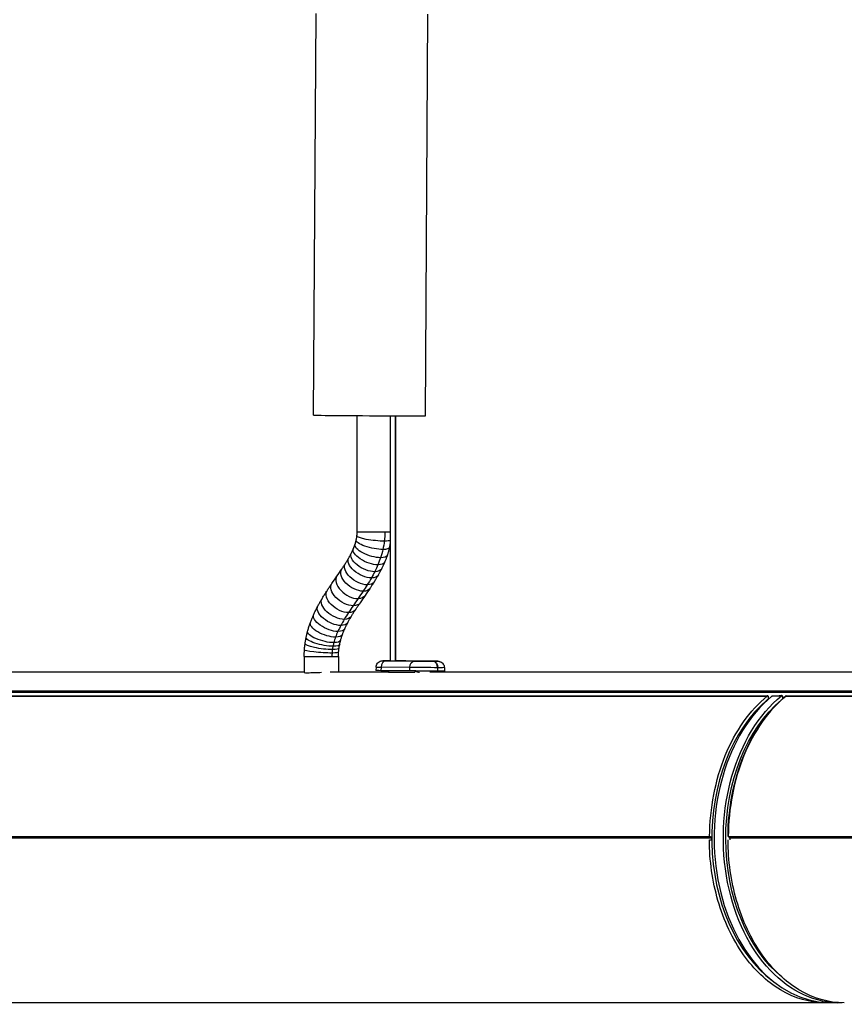
# Model space of a CAD drawing. Units: millimetres. Extents: x 817 to 2660, y 550 to 4150.
# Drawn here: x 1134 to 1259, y 2552 to 2702 of the extents above; entities that cross this region are included whole.
import ezdxf

# ---------------------------------------------------------------- set-up
doc = ezdxf.new("R2010")
doc.units = ezdxf.units.MM

msp = doc.modelspace()

# ---------------------------------------------------------------- linework, layer by layer
at = {"lineweight": 30, "extrusion": (1.22465e-16, 1, -2.22045e-16)}
for p, q in [((1178.72, 2641.65), (1179.09, 2702.64)), ((1195.72, 2641.54), (1196.09, 2702.54)), ((1185.33, 2623.89), (1185.33, 2641.58)), ((1190.37, 2641.55), (1190.37, 2604.33)), ((1191.09, 2641.55), (1191.09, 2604.33)), ((1191.17, 2641.55), (1191.17, 2604.32)), ((1190.37, 2623.89), (1185.33, 2623.89)), ((1177.29, 2604.99), (1177.29, 2602.55)), ((1177.29, 2604.99), (1182.49, 2604.99)), ((1182.49, 2604.99), (1182.49, 2602.62)), ((1189.71, 2604.33), (1194.07, 2604.29)), ((1189.87, 2604.34), (1189.9, 2604.34)), ((1189.9, 2604.34), (1189.88, 2604.34)), ((1191.19, 2604.33), (1191.19, 2604.32)), ((1197.08, 2604.28), (1192.72, 2604.32)), ((1197.08, 2604.28), (1192.73, 2604.32)), ((1196.89, 2604.27), (1196.92, 2604.27)), ((1188.2, 2603.37), (1188.19, 2602.84)), ((1188.96, 2603.35), (1188.95, 2602.83)), ((1193.31, 2602.79), (1188.95, 2602.83)), ((1193.32, 2603.31), (1188.96, 2603.35)), ((1189.87, 2602.61), (1189.87, 2602.82)), ((1190.09, 2602.82), (1190.08, 2602.6)), ((1193.31, 2602.79), (1193.32, 2603.31)), ((1194.1, 2602.76), (1194.1, 2602.61)), ((1197.55, 2603.28), (1197.55, 2602.76)), ((1197.58, 2603.28), (1197.55, 2603.28)), ((1197.59, 2602.76), (1197.55, 2602.76)), ((1197.55, 2602.76), (1197.55, 2602.62)), ((1197.59, 2602.76), (1197.58, 2603.28)), ((1198.58, 2603.29), (1198.59, 2602.76)), ((1177.29, 2602.62), (1038.27, 2602.62)), ((1189.87, 2602.62), (1181.22, 2602.62)), ((2239.9, 2602.62), (1196.37, 2602.62)), ((2549.91, 2599.74), (1026.63, 2599.74)), ((1026.52, 2599.56), (2550.01, 2599.56)), ((1247.84, 2598.51), (1247.84, 2598.8)), ((1250.01, 2598.59), (1250.01, 2598.84)), ((1239.2, 2577.37), (1013.53, 2577.37)), ((1238.85, 2577.62), (1239.02, 2577.62)), ((1238.85, 2577.62), (1238.89, 2577.62)), ((1239.02, 2577.62), (1239.03, 2577.37)), ((1239.2, 2577.37), (1239.21, 2577.37)), ((1239.2, 2577.12), (1239.2, 2577.37)), ((1241.72, 2577.62), (1241.68, 2577.62)), ((1241.85, 2577.62), (1241.86, 2577.37)), ((1786.27, 2577.37), (1241.86, 2577.37)), ((1242.03, 2577.12), (1242.03, 2577.37)), ((1238.85, 2577.12), (1239.2, 2577.12)), ((1239.2, 2577.12), (1239.21, 2577.12)), ((1256.92, 2552.41), (1258.34, 2552.37))]:
    msp.add_line(p, q, dxfattribs=at)
at = {"lineweight": 30}
for centre, major_axis, ratio, start_param, end_param in [((1187.22, 2641.59), (-8.5, 0.05), 0.003072, 0, 3.141593), ((1184.4, 2615.71), (-2.14, 1.48), 0.58733, 0, 2.43938), ((1263.83, 2471.28), (0, -190.76), 0.617868, -2.414292, -2.405846), ((1216.64, 2555.64), (0, -76.97), 0.617868, -2.405846, -2.385843), ((1193.86, 2594.21), (0, -23.6), 0.617868, -2.339494, -2.286457), ((1197.47, 2588.56), (0, -31.74), 0.617868, -2.385843, -2.339494), ((1188.01, 2602.12), (0, -11.26), 0.617868, -2.203854, -2.111858), ((1189.49, 2600.37), (0, -14.22), 0.617868, -2.286457, -2.203854), ((1185.97, 2604.11), (0, -7.4), 0.617868, -2.111858, -1.984447), ((1184.51, 2604.96), (0, -4.89), 0.617868, -1.791518, -1.682774), ((1184.72, 2604.89), (0, -5.23), 0.617868, -1.894273, -1.791518), ((1185.36, 2604.54), (0, -6.32), 0.617868, -1.984447, -1.894273), ((1184.38, 2604.99), (0, -4.67), 0.617868, -1.682774, -1.570796), ((1189.71, 2603.33), (0.01, 1), 0.746087, 0.004614, 1.557957), ((1189.87, 2603.34), (0.003, 1), 0.66584, -0.004117, 0), ((1192.72, 2603.32), (0.01, 1), 0.746087, 0, 0.004614), ((1196.89, 2603.27), (0.003, 1), 0.66584, -1.55746, -0.004117), ((1195.34, 2602.77), (-1.71, 0.35), 0.171987, 0.844717, 1.285951), ((1257.23, 2577.37), (0, -24.97), 0.707107, -2.614737, -0.017456), ((1256.52, 2577.37), (0, -24.48), 0.707107, -2.602301, -0.485757)]:
    msp.add_ellipse(centre, major_axis=major_axis, ratio=ratio, start_param=start_param, end_param=end_param, dxfattribs=at)
at = {"lineweight": 30, "extrusion": (-2.71926e-32, -2.22045e-16, -1)}
for centre, major_axis, ratio, start_param, end_param in [((1184.94, 2623.89), (0, -7.44), 0.617868, -1.570796, -1.384096), ((1184.43, 2624.05), (0, -8.28), 0.617868, -1.384096, -1.224895), ((1183.87, 2624.37), (0, -9.24), 0.617868, -1.224895, -1.076277), ((1182.24, 2625.79), (0, -12.23), 0.617868, -1.076277, -0.973749), ((1177.69, 2631.59), (0, -21.62), 0.617868, -0.882619, -0.825407), ((1181.07, 2627.09), (0, -14.53), 0.617868, -0.973749, -0.882619), ((1175.03, 2635.56), (0, -27.47), 0.617868, -0.825407, -0.77171), ((1147.53, 2682.76), (0, -92.35), 0.617868, -0.745496, -0.727301), ((1163.78, 2654.26), (0, -53.56), 0.617868, -0.77171, -0.745496), ((1258.65, 2577.37), (0, -25), 0.707107, -0.020001, 2.617183), ((1258.65, 2577.37), (0, 24.48), 0.707107, -2.615104, -0.536795), ((1788.27, 2577.37), (-725.5, 0), 0, -0.712409, -0.712388)]:
    msp.add_ellipse(centre, major_axis=major_axis, ratio=ratio, start_param=start_param, end_param=end_param, dxfattribs=at)
at = {"lineweight": 30, "extrusion": (-1.84889e-32, -2.22045e-16, -1)}
for centre, major_axis, ratio, start_param, end_param in [((1187.73, 2622.12), (-2.54, 0.57), 0.266585, -2.266684, 0), ((1180, 2606.6), (-2.58, 0.36), 0.172144, -2.248789, 0), ((1180.13, 2607.37), (2.55, -0.53), 0.249931, 0, 0.878743)]:
    msp.add_ellipse(centre, major_axis=major_axis, ratio=ratio, start_param=start_param, end_param=end_param, dxfattribs=at)
at = {"lineweight": 30, "extrusion": (-2.46519e-32, -2.22045e-16, -1)}
for centre, major_axis, ratio, start_param, end_param in [((1187.88, 2622.99), (-2.58, 0.3), 0.145948, -2.245358, 0), ((1187.48, 2621.22), (-2.47, 0.82), 0.373177, -2.2996, 0), ((1186.32, 2618.69), (-2.26, 1.29), 0.533302, -2.389711, 0), ((1187.48, 2621.22), (2.47, -0.82), 0.373177, 0, 0.841993), ((1185.74, 2617.73), (2.19, -1.39), 0.563544, 0, 0.725835), ((1180.67, 2609.26), (-2.44, 0.9), 0.404972, -2.312792, 0), ((1179.91, 2605.8), (-2.59, 0.18), 0.087862, -2.239879, 0), ((1180, 2606.6), (2.58, -0.36), 0.172144, 0, 0.892803)]:
    msp.add_ellipse(centre, major_axis=major_axis, ratio=ratio, start_param=start_param, end_param=end_param, dxfattribs=at)
at = {"lineweight": 30, "extrusion": (-2.15704e-32, -2.22045e-16, -1)}
msp.add_ellipse((1187.88, 2622.99), major_axis=(2.58, -0.3), ratio=0.145948, start_param=0.241559, end_param=0.896234, dxfattribs=at)
at = {"lineweight": 30, "extrusion": (-1.2326e-32, -2.22045e-16, -1)}
for centre, major_axis, ratio, start_param, end_param in [((1186.76, 2619.51), (-2.32, 1.18), 0.499391, -2.364796, 0), ((1187.16, 2620.38), (-2.4, 1.01), 0.44205, -2.330661, 0), ((1185.15, 2616.81), (-2.16, 1.45), 0.577722, -2.429466, 0), ((1182.22, 2612.43), (-2.23, 1.33), 0.546623, -2.40069, 0), ((1183.65, 2614.62), (2.15, -1.47), 0.582894, 0, 0.706856), ((1184.4, 2615.71), (2.14, -1.48), 0.58733, 0, 0.702213), ((1181.11, 2610.32), (-2.37, 1.07), 0.465174, -2.343373, 0), ((1182.22, 2612.43), (2.23, -1.33), 0.546623, 0, 0.740903), ((1180.31, 2608.13), (-2.51, 0.68), 0.31605, -2.280026, 0), ((1181.11, 2610.32), (2.37, -1.07), 0.465174, 0, 0.79822), ((1180.31, 2608.13), (2.51, -0.68), 0.31605, 0, 0.861567)]:
    msp.add_ellipse(centre, major_axis=major_axis, ratio=ratio, start_param=start_param, end_param=end_param, dxfattribs=at)
at = {"lineweight": 30, "extrusion": (-4.31408e-32, -2.22045e-16, -1)}
msp.add_ellipse((1187.73, 2622.12), major_axis=(2.54, -0.57), ratio=0.266585, start_param=0, end_param=0.874909, dxfattribs=at)
at = {"lineweight": 30, "extrusion": (-3.69779e-32, -2.22045e-16, -1)}
msp.add_ellipse((1187.16, 2620.38), major_axis=(2.4, -1.01), ratio=0.44205, start_param=0, end_param=0.810932, dxfattribs=at)
at = {"lineweight": 30, "extrusion": (0, -2.22045e-16, -1)}
for centre, major_axis, ratio, start_param, end_param in [((1185.74, 2617.73), (-2.19, 1.39), 0.563544, -2.415758, 0), ((1186.32, 2618.69), (2.26, -1.29), 0.533302, 0, 0.751882), ((1181.64, 2611.4), (-2.29, 1.23), 0.515893, -2.376413, 0), ((1180.67, 2609.26), (2.44, -0.9), 0.404972, 0, 0.8288)]:
    msp.add_ellipse(centre, major_axis=major_axis, ratio=ratio, start_param=start_param, end_param=end_param, dxfattribs=at)
at = {"lineweight": 30, "extrusion": (-6.16298e-32, -2.22045e-16, -1)}
for centre, major_axis, ratio, start_param, end_param in [((1186.76, 2619.51), (2.32, -1.18), 0.499391, 0, 0.776796), ((1182.92, 2613.54), (-2.17, 1.43), 0.572223, -2.424024, 0)]:
    msp.add_ellipse(centre, major_axis=major_axis, ratio=ratio, start_param=start_param, end_param=end_param, dxfattribs=at)
at = {"lineweight": 30, "extrusion": (-4.93038e-32, -2.22045e-16, -1)}
for centre, major_axis, ratio, start_param, end_param in [((1183.65, 2614.62), (-2.15, 1.47), 0.582894, -2.434737, 0), ((1182.92, 2613.54), (2.17, -1.43), 0.572223, 0, 0.717568)]:
    msp.add_ellipse(centre, major_axis=major_axis, ratio=ratio, start_param=start_param, end_param=end_param, dxfattribs=at)
at = {"lineweight": 30, "extrusion": (1.2326e-32, -2.22045e-16, -1)}
for centre, major_axis, ratio, end_param in [((1185.15, 2616.81), (2.16, -1.45), 0.577722, 0.712127), ((1181.64, 2611.4), (2.29, -1.23), 0.515893, 0.76518)]:
    msp.add_ellipse(centre, major_axis=major_axis, ratio=ratio, start_param=0, end_param=end_param, dxfattribs=at)
at = {"lineweight": 30, "extrusion": (-6.16298e-33, -2.22045e-16, -1)}
msp.add_ellipse((1180.13, 2607.37), major_axis=(-2.55, 0.53), ratio=0.249931, start_param=-2.26285, end_param=0, dxfattribs=at)
at = {"lineweight": 30, "extrusion": (-2.77334e-32, -2.22045e-16, -1)}
for centre, major_axis, ratio, start_param, end_param in [((1179.91, 2605.8), (2.59, -0.18), 0.087862, 0, 0.901714), ((1194.06, 2603.29), (0.01, 1), 0.746087, -1.557957, -0.004614)]:
    msp.add_ellipse(centre, major_axis=major_axis, ratio=ratio, start_param=start_param, end_param=end_param, dxfattribs=at)
at = {"lineweight": 30, "extrusion": (-2.78297e-32, -2.22045e-16, -1)}
msp.add_ellipse((1189.89, 2603.34), major_axis=(0.003, 1), ratio=0.66584, start_param=0, end_param=0.004117, dxfattribs=at)
at = {"lineweight": 30, "extrusion": (-2.84075e-32, -2.22045e-16, -1)}
msp.add_ellipse((1196.91, 2603.27), major_axis=(0.003, 1), ratio=0.66584, start_param=0.004117, end_param=1.55746, dxfattribs=at)
at = {"lineweight": 30, "extrusion": (-2.73482e-32, -2.22045e-16, -1)}
for centre, major_axis, ratio, start_param, end_param in [((1197.07, 2603.28), (0.01, 1), 0.746087, -0.004614, 0), ((1195.55, 2602.78), (-3, 0.02), 0.003073, -2.299251, -0.72876)]:
    msp.add_ellipse(centre, major_axis=major_axis, ratio=ratio, start_param=start_param, end_param=end_param, dxfattribs=at)
at = {"lineweight": 30, "extrusion": (-2.6963e-32, -2.22045e-16, -1)}
msp.add_ellipse((1191.19, 2602.82), major_axis=(-3, 0.02), ratio=0.003071, start_param=-0.72849, end_param=0.000076, dxfattribs=at)
at = {"lineweight": 30, "extrusion": (-2.75408e-32, -2.22045e-16, -1)}
msp.add_ellipse((1194.1, 2602.82), major_axis=(-0.0003, -0.0516), ratio=0.722399, start_param=0.280307, end_param=0.814816, dxfattribs=at)
at = {"lineweight": 30, "extrusion": (-2.61926e-32, -2.22045e-16, -1)}
msp.add_ellipse((1195.59, 2602.78), major_axis=(-3, 0.02), ratio=0.003071, start_param=3.141517, end_param=3.983596, dxfattribs=at)
at = {"lineweight": 30}
for points, knots in [([(1185.29, 2623.29), (1185.3, 2623.33), (1185.3, 2623.37), (1185.31, 2623.45), (1185.31, 2623.49), (1185.32, 2623.57), (1185.32, 2623.61), (1185.32, 2623.69), (1185.33, 2623.73), (1185.33, 2623.81), (1185.33, 2623.85), (1185.33, 2623.89)], [4.5256889, 4.5256889, 4.5256889, 4.5256889, 4.5630289, 4.5630289, 4.6003689, 4.6003689, 4.637709, 4.637709, 4.675049, 4.675049, 4.712389, 4.712389, 4.712389, 4.712389]), ([(1185.01, 2622.04), (1185.03, 2622.08), (1185.04, 2622.12), (1185.07, 2622.21), (1185.08, 2622.25), (1185.1, 2622.33), (1185.11, 2622.38), (1185.14, 2622.46), (1185.15, 2622.51), (1185.17, 2622.6), (1185.18, 2622.64), (1185.19, 2622.69)], [4.2178693, 4.2178693, 4.2178693, 4.2178693, 4.2475929, 4.2475929, 4.2773166, 4.2773166, 4.3070403, 4.3070403, 4.3367639, 4.3367639, 4.3664876, 4.3664876, 4.3664876, 4.3664876]), ([(1185.19, 2622.69), (1185.2, 2622.73), (1185.21, 2622.76), (1185.22, 2622.84), (1185.23, 2622.88), (1185.25, 2622.96), (1185.25, 2623), (1185.27, 2623.09), (1185.27, 2623.13), (1185.28, 2623.21), (1185.29, 2623.25), (1185.29, 2623.29)], [4.3664876, 4.3664876, 4.3664876, 4.3664876, 4.3983279, 4.3983279, 4.4301681, 4.4301681, 4.4620084, 4.4620084, 4.4938487, 4.4938487, 4.5256889, 4.5256889, 4.5256889, 4.5256889]), ([(1184.06, 2619.98), (1184.09, 2620.02), (1184.11, 2620.07), (1184.17, 2620.16), (1184.19, 2620.21), (1184.24, 2620.3), (1184.27, 2620.35), (1184.32, 2620.44), (1184.34, 2620.49), (1184.39, 2620.59), (1184.42, 2620.64), (1184.44, 2620.69)], [3.96700005, 3.96700005, 3.96700005, 3.96700005, 3.97844243, 3.97844243, 3.98988482, 3.98988482, 4.0013272, 4.0013272, 4.01276958, 4.01276958, 4.02421197, 4.02421197, 4.02421197, 4.02421197]), ([(1184.44, 2620.69), (1184.47, 2620.73), (1184.49, 2620.77), (1184.53, 2620.87), (1184.55, 2620.91), (1184.6, 2621), (1184.62, 2621.05), (1184.66, 2621.14), (1184.68, 2621.19), (1184.73, 2621.29), (1184.75, 2621.34), (1184.77, 2621.38)], [4.02421197, 4.02421197, 4.02421197, 4.02421197, 4.04243797, 4.04243797, 4.06066398, 4.06066398, 4.07888999, 4.07888999, 4.097116, 4.097116, 4.11534201, 4.11534201, 4.11534201, 4.11534201]), ([(1184.77, 2621.38), (1184.78, 2621.43), (1184.8, 2621.47), (1184.84, 2621.55), (1184.85, 2621.6), (1184.89, 2621.68), (1184.9, 2621.73), (1184.94, 2621.82), (1184.95, 2621.86), (1184.98, 2621.95), (1185, 2622), (1185.01, 2622.04)], [4.115342, 4.115342, 4.115342, 4.115342, 4.1358475, 4.1358475, 4.1563529, 4.1563529, 4.1768584, 4.1768584, 4.1973638, 4.1973638, 4.2178693, 4.2178693, 4.2178693, 4.2178693]), ([(1189.95, 2620.4), (1189.97, 2620.48), (1190, 2620.55), (1190.04, 2620.7), (1190.07, 2620.78), (1190.11, 2620.93), (1190.13, 2621.01), (1190.17, 2621.17), (1190.19, 2621.24), (1190.23, 2621.4), (1190.25, 2621.48), (1190.27, 2621.56)], [4.2178693, 4.2178693, 4.2178693, 4.2178693, 4.2475929, 4.2475929, 4.2773166, 4.2773166, 4.3070403, 4.3070403, 4.3367639, 4.3367639, 4.3664876, 4.3664876, 4.3664876, 4.3664876]), ([(1190.27, 2621.56), (1190.28, 2621.63), (1190.3, 2621.71), (1190.33, 2621.86), (1190.34, 2621.93), (1190.36, 2622.04), (1190.37, 2622.07), (1190.37, 2622.1)], [4.36648758, 4.36648758, 4.36648758, 4.36648758, 4.39832785, 4.39832785, 4.43016812, 4.43016812, 4.44263487, 4.44263487, 4.44263487, 4.44263487]), ([(1183.55, 2619.12), (1183.58, 2619.18), (1183.62, 2619.23), (1183.69, 2619.35), (1183.72, 2619.4), (1183.79, 2619.51), (1183.83, 2619.57), (1183.89, 2619.69), (1183.93, 2619.74), (1183.99, 2619.86), (1184.03, 2619.92), (1184.06, 2619.98)], [3.9133024, 3.9133024, 3.9133024, 3.9133024, 3.92404193, 3.92404193, 3.93478146, 3.93478146, 3.94552099, 3.94552099, 3.95626052, 3.95626052, 3.96700005, 3.96700005, 3.96700005, 3.96700005]), ([(1189.08, 2618.33), (1189.11, 2618.4), (1189.15, 2618.47), (1189.21, 2618.6), (1189.25, 2618.67), (1189.31, 2618.81), (1189.34, 2618.88), (1189.41, 2619.02), (1189.44, 2619.09), (1189.5, 2619.23), (1189.53, 2619.3), (1189.56, 2619.37)], [4.02421197, 4.02421197, 4.02421197, 4.02421197, 4.04243797, 4.04243797, 4.06066398, 4.06066398, 4.07888999, 4.07888999, 4.097116, 4.097116, 4.11534201, 4.11534201, 4.11534201, 4.11534201]), ([(1189.56, 2619.37), (1189.59, 2619.44), (1189.62, 2619.51), (1189.67, 2619.64), (1189.7, 2619.71), (1189.75, 2619.85), (1189.78, 2619.91), (1189.83, 2620.05), (1189.85, 2620.12), (1189.9, 2620.26), (1189.92, 2620.33), (1189.95, 2620.4)], [4.115342, 4.115342, 4.115342, 4.115342, 4.1358475, 4.1358475, 4.1563529, 4.1563529, 4.1768584, 4.1768584, 4.1973638, 4.1973638, 4.2178693, 4.2178693, 4.2178693, 4.2178693]), ([(1182.98, 2618.26), (1183.02, 2618.31), (1183.06, 2618.37), (1183.14, 2618.49), (1183.17, 2618.54), (1183.25, 2618.66), (1183.29, 2618.72), (1183.36, 2618.83), (1183.4, 2618.89), (1183.47, 2619.01), (1183.51, 2619.07), (1183.55, 2619.12)], [3.88708913, 3.88708913, 3.88708913, 3.88708913, 3.89233178, 3.89233178, 3.89757444, 3.89757444, 3.90281709, 3.90281709, 3.90805974, 3.90805974, 3.9133024, 3.9133024, 3.9133024, 3.9133024]), ([(1188.58, 2617.4), (1188.61, 2617.46), (1188.65, 2617.52), (1188.72, 2617.64), (1188.75, 2617.71), (1188.82, 2617.83), (1188.85, 2617.89), (1188.92, 2618.02), (1188.95, 2618.08), (1189.01, 2618.2), (1189.05, 2618.27), (1189.08, 2618.33)], [3.96700005, 3.96700005, 3.96700005, 3.96700005, 3.97844243, 3.97844243, 3.98988482, 3.98988482, 4.0013272, 4.0013272, 4.01276958, 4.01276958, 4.02421197, 4.02421197, 4.02421197, 4.02421197]), ([(1187.31, 2615.37), (1187.35, 2615.43), (1187.39, 2615.49), (1187.48, 2615.62), (1187.52, 2615.69), (1187.6, 2615.82), (1187.65, 2615.88), (1187.73, 2616.01), (1187.77, 2616.08), (1187.86, 2616.21), (1187.9, 2616.27), (1187.94, 2616.34)], [3.88708913, 3.88708913, 3.88708913, 3.88708913, 3.89233178, 3.89233178, 3.89757444, 3.89757444, 3.90281709, 3.90281709, 3.90805974, 3.90805974, 3.9133024, 3.9133024, 3.9133024, 3.9133024]), ([(1187.94, 2616.34), (1187.98, 2616.41), (1188.03, 2616.48), (1188.11, 2616.62), (1188.16, 2616.69), (1188.24, 2616.83), (1188.29, 2616.9), (1188.37, 2617.04), (1188.41, 2617.11), (1188.5, 2617.25), (1188.54, 2617.33), (1188.58, 2617.4)], [3.9133024, 3.9133024, 3.9133024, 3.9133024, 3.92404193, 3.92404193, 3.93478146, 3.93478146, 3.94552099, 3.94552099, 3.95626052, 3.95626052, 3.96700005, 3.96700005, 3.96700005, 3.96700005]), ([(1179.99, 2613.76), (1180.04, 2613.84), (1180.09, 2613.92), (1180.19, 2614.09), (1180.24, 2614.17), (1180.34, 2614.33), (1180.39, 2614.41), (1180.49, 2614.57), (1180.54, 2614.65), (1180.65, 2614.81), (1180.7, 2614.89), (1180.75, 2614.97)], [5.48108678, 5.48108678, 5.48108678, 5.48108678, 5.49035649, 5.49035649, 5.4996262, 5.4996262, 5.50889591, 5.50889591, 5.51816562, 5.51816562, 5.52743533, 5.52743533, 5.52743533, 5.52743533]), ([(1180.75, 2614.97), (1180.8, 2615.04), (1180.85, 2615.12), (1180.95, 2615.27), (1181, 2615.35), (1181.1, 2615.5), (1181.15, 2615.57), (1181.25, 2615.72), (1181.3, 2615.79), (1181.4, 2615.94), (1181.45, 2616.02), (1181.5, 2616.09)], [5.52743533, 5.52743533, 5.52743533, 5.52743533, 5.53143589, 5.53143589, 5.53543646, 5.53543646, 5.53943703, 5.53943703, 5.54343759, 5.54343759, 5.54743816, 5.54743816, 5.54743816, 5.54743816]), ([(1179.35, 2612.63), (1179.39, 2612.71), (1179.44, 2612.79), (1179.52, 2612.94), (1179.56, 2613.01), (1179.65, 2613.16), (1179.69, 2613.24), (1179.77, 2613.39), (1179.82, 2613.46), (1179.9, 2613.61), (1179.95, 2613.69), (1179.99, 2613.76)], [5.42805011, 5.42805011, 5.42805011, 5.42805011, 5.43865744, 5.43865744, 5.44926478, 5.44926478, 5.45987211, 5.45987211, 5.47047945, 5.47047945, 5.48108678, 5.48108678, 5.48108678, 5.48108678]), ([(1185.1, 2612.12), (1185.14, 2612.19), (1185.19, 2612.26), (1185.28, 2612.4), (1185.33, 2612.47), (1185.42, 2612.61), (1185.47, 2612.68), (1185.56, 2612.81), (1185.61, 2612.88), (1185.7, 2613.02), (1185.75, 2613.09), (1185.79, 2613.16)], [5.52743533, 5.52743533, 5.52743533, 5.52743533, 5.53143589, 5.53143589, 5.53543646, 5.53543646, 5.53943703, 5.53943703, 5.54343759, 5.54343759, 5.54743816, 5.54743816, 5.54743816, 5.54743816]), ([(1178.74, 2611.39), (1178.78, 2611.48), (1178.82, 2611.56), (1178.9, 2611.73), (1178.94, 2611.81), (1179.02, 2611.98), (1179.06, 2612.06), (1179.14, 2612.23), (1179.18, 2612.31), (1179.27, 2612.47), (1179.31, 2612.55), (1179.35, 2612.63)], [5.34544644, 5.34544644, 5.34544644, 5.34544644, 5.36196717, 5.36196717, 5.37848791, 5.37848791, 5.39500864, 5.39500864, 5.41152937, 5.41152937, 5.42805011, 5.42805011, 5.42805011, 5.42805011]), ([(1184.46, 2611.09), (1184.5, 2611.16), (1184.54, 2611.23), (1184.62, 2611.37), (1184.67, 2611.44), (1184.75, 2611.58), (1184.8, 2611.65), (1184.88, 2611.78), (1184.92, 2611.85), (1185.01, 2611.98), (1185.05, 2612.05), (1185.1, 2612.12)], [5.48108678, 5.48108678, 5.48108678, 5.48108678, 5.49035649, 5.49035649, 5.4996262, 5.4996262, 5.50889591, 5.50889591, 5.51816562, 5.51816562, 5.52743533, 5.52743533, 5.52743533, 5.52743533]), ([(1178.23, 2610.16), (1178.27, 2610.24), (1178.3, 2610.33), (1178.36, 2610.49), (1178.39, 2610.58), (1178.46, 2610.74), (1178.49, 2610.82), (1178.56, 2610.99), (1178.6, 2611.07), (1178.67, 2611.23), (1178.7, 2611.31), (1178.74, 2611.39)], [5.2534508, 5.2534508, 5.2534508, 5.2534508, 5.27184992, 5.27184992, 5.29024905, 5.29024905, 5.30864818, 5.30864818, 5.32704731, 5.32704731, 5.34544644, 5.34544644, 5.34544644, 5.34544644]), ([(1183.48, 2609.24), (1183.51, 2609.31), (1183.54, 2609.37), (1183.59, 2609.5), (1183.62, 2609.56), (1183.69, 2609.69), (1183.72, 2609.75), (1183.78, 2609.87), (1183.81, 2609.93), (1183.87, 2610.05), (1183.9, 2610.11), (1183.93, 2610.17)], [5.34544644, 5.34544644, 5.34544644, 5.34544644, 5.36196717, 5.36196717, 5.37848791, 5.37848791, 5.39500864, 5.39500864, 5.41152937, 5.41152937, 5.42805011, 5.42805011, 5.42805011, 5.42805011]), ([(1183.93, 2610.17), (1183.97, 2610.23), (1184, 2610.3), (1184.07, 2610.42), (1184.11, 2610.48), (1184.17, 2610.61), (1184.21, 2610.67), (1184.28, 2610.79), (1184.31, 2610.85), (1184.39, 2610.97), (1184.42, 2611.03), (1184.46, 2611.09)], [5.42805011, 5.42805011, 5.42805011, 5.42805011, 5.43865744, 5.43865744, 5.44926478, 5.44926478, 5.45987211, 5.45987211, 5.47047945, 5.47047945, 5.48108678, 5.48108678, 5.48108678, 5.48108678]), ([(1177.59, 2607.9), (1177.6, 2607.96), (1177.61, 2608.02), (1177.64, 2608.15), (1177.65, 2608.21), (1177.68, 2608.33), (1177.69, 2608.39), (1177.72, 2608.51), (1177.74, 2608.57), (1177.77, 2608.69), (1177.79, 2608.75), (1177.8, 2608.81)], [5.03586573, 5.03586573, 5.03586573, 5.03586573, 5.05390055, 5.05390055, 5.07193538, 5.07193538, 5.08997021, 5.08997021, 5.10800503, 5.10800503, 5.12603986, 5.12603986, 5.12603986, 5.12603986]), ([(1177.8, 2608.81), (1177.83, 2608.9), (1177.85, 2608.99), (1177.91, 2609.17), (1177.93, 2609.26), (1177.99, 2609.45), (1178.02, 2609.54), (1178.08, 2609.72), (1178.11, 2609.81), (1178.17, 2609.98), (1178.2, 2610.07), (1178.23, 2610.16)], [5.1260399, 5.1260399, 5.1260399, 5.1260399, 5.151522, 5.151522, 5.1770042, 5.1770042, 5.2024864, 5.2024864, 5.2279686, 5.2279686, 5.2534508, 5.2534508, 5.2534508, 5.2534508]), ([(1183.11, 2608.35), (1183.13, 2608.41), (1183.16, 2608.47), (1183.2, 2608.6), (1183.23, 2608.66), (1183.28, 2608.78), (1183.3, 2608.84), (1183.35, 2608.95), (1183.37, 2609.01), (1183.42, 2609.13), (1183.45, 2609.19), (1183.48, 2609.24)], [5.2534508, 5.2534508, 5.2534508, 5.2534508, 5.27184992, 5.27184992, 5.29024905, 5.29024905, 5.30864818, 5.30864818, 5.32704731, 5.32704731, 5.34544644, 5.34544644, 5.34544644, 5.34544644]), ([(1177.42, 2606.96), (1177.43, 2607.02), (1177.44, 2607.08), (1177.46, 2607.21), (1177.47, 2607.27), (1177.49, 2607.4), (1177.5, 2607.46), (1177.52, 2607.59), (1177.54, 2607.65), (1177.56, 2607.78), (1177.57, 2607.84), (1177.59, 2607.9)], [4.9331105, 4.9331105, 4.9331105, 4.9331105, 4.9536615, 4.9536615, 4.9742126, 4.9742126, 4.9947636, 4.9947636, 5.0153147, 5.0153147, 5.0358657, 5.0358657, 5.0358657, 5.0358657]), ([(1182.68, 2606.85), (1182.69, 2606.89), (1182.69, 2606.93), (1182.71, 2607.01), (1182.72, 2607.05), (1182.74, 2607.13), (1182.75, 2607.17), (1182.77, 2607.25), (1182.78, 2607.29), (1182.8, 2607.37), (1182.81, 2607.41), (1182.82, 2607.44)], [5.03586573, 5.03586573, 5.03586573, 5.03586573, 5.05390055, 5.05390055, 5.07193538, 5.07193538, 5.08997021, 5.08997021, 5.10800503, 5.10800503, 5.12603986, 5.12603986, 5.12603986, 5.12603986]), ([(1182.82, 2607.44), (1182.84, 2607.51), (1182.85, 2607.57), (1182.89, 2607.69), (1182.91, 2607.76), (1182.95, 2607.88), (1182.97, 2607.94), (1183.01, 2608.06), (1183.03, 2608.12), (1183.07, 2608.24), (1183.09, 2608.29), (1183.11, 2608.35)], [5.1260399, 5.1260399, 5.1260399, 5.1260399, 5.151522, 5.151522, 5.1770042, 5.1770042, 5.2024864, 5.2024864, 5.2279686, 5.2279686, 5.2534508, 5.2534508, 5.2534508, 5.2534508]), ([(1177.29, 2604.99), (1177.29, 2605.05), (1177.29, 2605.12), (1177.29, 2605.25), (1177.29, 2605.32), (1177.29, 2605.45), (1177.3, 2605.52), (1177.3, 2605.65), (1177.31, 2605.71), (1177.31, 2605.85), (1177.32, 2605.91), (1177.32, 2605.98)], [4.712389, 4.712389, 4.712389, 4.712389, 4.7347846, 4.7347846, 4.7571802, 4.7571802, 4.7795757, 4.7795757, 4.8019713, 4.8019713, 4.8243669, 4.8243669, 4.8243669, 4.8243669]), ([(1177.32, 2605.98), (1177.33, 2606.04), (1177.33, 2606.11), (1177.34, 2606.24), (1177.35, 2606.31), (1177.36, 2606.44), (1177.37, 2606.5), (1177.38, 2606.63), (1177.39, 2606.7), (1177.41, 2606.83), (1177.41, 2606.89), (1177.42, 2606.96)], [4.8243669, 4.8243669, 4.8243669, 4.8243669, 4.8461156, 4.8461156, 4.8678643, 4.8678643, 4.8896131, 4.8896131, 4.9113618, 4.9113618, 4.9331105, 4.9331105, 4.9331105, 4.9331105]), ([(1182.51, 2605.62), (1182.51, 2605.66), (1182.51, 2605.7), (1182.52, 2605.79), (1182.53, 2605.83), (1182.53, 2605.91), (1182.54, 2605.95), (1182.55, 2606.04), (1182.55, 2606.08), (1182.56, 2606.16), (1182.57, 2606.2), (1182.57, 2606.24)], [4.8243669, 4.8243669, 4.8243669, 4.8243669, 4.8461156, 4.8461156, 4.8678643, 4.8678643, 4.8896131, 4.8896131, 4.9113618, 4.9113618, 4.9331105, 4.9331105, 4.9331105, 4.9331105]), ([(1182.57, 2606.24), (1182.58, 2606.28), (1182.59, 2606.33), (1182.6, 2606.41), (1182.6, 2606.45), (1182.62, 2606.53), (1182.62, 2606.57), (1182.64, 2606.65), (1182.65, 2606.69), (1182.66, 2606.77), (1182.67, 2606.81), (1182.68, 2606.85)], [4.9331105, 4.9331105, 4.9331105, 4.9331105, 4.9536615, 4.9536615, 4.9742126, 4.9742126, 4.9947636, 4.9947636, 5.0153147, 5.0153147, 5.0358657, 5.0358657, 5.0358657, 5.0358657]), ([(1182.49, 2604.99), (1182.49, 2605.03), (1182.49, 2605.07), (1182.49, 2605.15), (1182.49, 2605.2), (1182.49, 2605.28), (1182.49, 2605.32), (1182.5, 2605.41), (1182.5, 2605.45), (1182.5, 2605.53), (1182.51, 2605.58), (1182.51, 2605.62)], [4.712389, 4.712389, 4.712389, 4.712389, 4.7347846, 4.7347846, 4.7571802, 4.7571802, 4.7795757, 4.7795757, 4.8019713, 4.8019713, 4.8243669, 4.8243669, 4.8243669, 4.8243669]), ([(1188.2, 2603.37), (1188.2, 2603.48), (1188.23, 2603.58), (1188.3, 2603.79), (1188.36, 2603.88), (1188.49, 2604.05), (1188.58, 2604.13), (1188.76, 2604.24), (1188.86, 2604.28), (1188.99, 2604.32), (1189.02, 2604.32), (1189.06, 2604.33), (1189.07, 2604.33), (1189.1, 2604.33), (1189.11, 2604.33), (1189.14, 2604.33), (1189.15, 2604.34), (1189.16, 2604.34), (1189.17, 2604.34), (1189.18, 2604.34), (1189.19, 2604.34), (1189.21, 2604.34), (1189.22, 2604.34), (1189.3, 2604.34), (1189.39, 2604.34), (1189.61, 2604.34), (1189.73, 2604.34), (1189.87, 2604.34)], [0, 0, 0, 0, 0.324088, 0.324088, 0.649213, 0.649213, 0.974282, 0.974282, 1.299228, 1.299228, 1.374601, 1.374601, 1.420583, 1.420583, 1.466018, 1.466018, 1.51392, 1.51392, 1.55558, 1.55558, 1.631176, 1.631176, 1.856861, 1.856861, 2.541413, 2.541413, 3.094578, 3.094578, 3.094578, 3.094578]), ([(1189.88, 2604.34), (1189.49, 2604.34), (1189.24, 2604.34), (1189.21, 2604.34), (1189.18, 2604.34), (1189.38, 2604.33), (1189.71, 2604.33)], [10.997537, 10.997537, 10.997537, 10.997537, 12.568285, 12.568285, 12.568285, 14.139033, 14.139033, 14.139033, 14.139033]), ([(1190.43, 2604.33), (1190.39, 2604.33), (1190.36, 2604.33), (1190.32, 2604.33), (1190.31, 2604.33), (1190.3, 2604.33), (1190.3, 2604.33), (1190.31, 2604.33), (1190.33, 2604.33), (1190.36, 2604.33), (1190.37, 2604.33), (1190.37, 2604.33)], [-0.13495835, -0.13495835, -0.13495835, -0.13495835, -0.12502777, -0.12502777, -0.11521251, -0.11521251, -0.10888812, -0.10888812, -0.09478137, -0.09478137, -0.09114877, -0.09114877, -0.09114877, -0.09114877]), ([(1190.43, 2604.33), (1190.45, 2604.33), (1190.48, 2604.33), (1190.53, 2604.33), (1190.56, 2604.33), (1190.65, 2604.33), (1190.71, 2604.33), (1190.86, 2604.33), (1190.93, 2604.33), (1191.05, 2604.33), (1191.1, 2604.33), (1191.2, 2604.32), (1191.24, 2604.32), (1191.3, 2604.32), (1191.31, 2604.32), (1191.33, 2604.33), (1191.32, 2604.33), (1191.29, 2604.33), (1191.27, 2604.33), (1191.24, 2604.33), (1191.22, 2604.33), (1191.19, 2604.33)], [0, 0, 0, 0, 0.0107714, 0.0107714, 0.0214531, 0.0214531, 0.0385365, 0.0385365, 0.0551092, 0.0551092, 0.0747783, 0.0747783, 0.0956041, 0.0956041, 0.1175294, 0.1175294, 0.1406391, 0.1406391, 0.1534747, 0.1534747, 0.1663279, 0.1663279, 0.1663279, 0.1663279]), ([(1192.72, 2604.32), (1192.38, 2604.32), (1191.86, 2604.33), (1191.35, 2604.33), (1191.29, 2604.33), (1191.23, 2604.33), (1191.17, 2604.33)], [10.997539, 10.997539, 10.997539, 10.997539, 12.568285, 12.568285, 12.568285, 12.74491, 12.74491, 12.74491, 12.74491]), ([(1194.07, 2604.29), (1194.41, 2604.28), (1194.94, 2604.28), (1195.45, 2604.28), (1195.96, 2604.27), (1196.51, 2604.27), (1196.89, 2604.27)], [10.997539, 10.997539, 10.997539, 10.997539, 12.568285, 12.568285, 12.568285, 14.13903, 14.13903, 14.13903, 14.13903]), ([(1196.92, 2604.27), (1197.3, 2604.27), (1197.55, 2604.27), (1197.58, 2604.27), (1197.61, 2604.27), (1197.42, 2604.27), (1197.08, 2604.28)], [10.997537, 10.997537, 10.997537, 10.997537, 12.568285, 12.568285, 12.568285, 14.139033, 14.139033, 14.139033, 14.139033]), ([(1197.08, 2604.28), (1197.22, 2604.28), (1197.34, 2604.27), (1197.51, 2604.27), (1197.55, 2604.27), (1197.62, 2604.27), (1197.63, 2604.27), (1197.65, 2604.27), (1197.67, 2604.27), (1197.69, 2604.26), (1197.7, 2604.26), (1197.73, 2604.26), (1197.75, 2604.26), (1197.79, 2604.25), (1197.83, 2604.24), (1197.92, 2604.21), (1197.99, 2604.18), (1198.14, 2604.1), (1198.23, 2604.04), (1198.38, 2603.89), (1198.44, 2603.79), (1198.53, 2603.6), (1198.56, 2603.49), (1198.58, 2603.35), (1198.58, 2603.32), (1198.58, 2603.29)], [0, 0, 0, 0, 0.627708, 0.627708, 1.28572, 1.28572, 1.375469, 1.375469, 1.419046, 1.419046, 1.458976, 1.458976, 1.510201, 1.510201, 1.608728, 1.608728, 1.818873, 1.818873, 2.13173, 2.13173, 2.456671, 2.456671, 2.781731, 2.781731, 2.875672, 2.875672, 2.875672, 2.875672]), ([(1197.55, 2603.28), (1196.97, 2603.29), (1196.17, 2603.29), (1195.38, 2603.3), (1194.6, 2603.3), (1193.84, 2603.31), (1193.32, 2603.31)], [16.494913, 16.494913, 16.494913, 16.494913, 18.851191, 18.851191, 18.851191, 21.206751, 21.206751, 21.206751, 21.206751]), ([(1194.64, 2602.58), (1194.45, 2602.64), (1194.28, 2602.7), (1194.11, 2602.76), (1194.1, 2602.76), (1194.09, 2602.77)], [0.0334947, 0.0334947, 0.0334947, 0.0334947, 0.6907015, 0.6907015, 0.7514932, 0.7514932, 0.7514932, 0.7514932]), ([(1198.58, 2603.29), (1198.58, 2603.29), (1198.58, 2603.29), (1198.58, 2603.29), (1198.53, 2603.29), (1198.16, 2603.28), (1197.58, 2603.28)], [18.686041, 18.686041, 18.686041, 18.686041, 18.851191, 18.851191, 18.851191, 21.206755, 21.206755, 21.206755, 21.206755]), ([(1177.29, 2602.55), (1177.29, 2602.53), (1177.36, 2602.52), (1177.5, 2602.52), (1177.63, 2602.51), (1177.82, 2602.51), (1178.05, 2602.52), (1178.33, 2602.53), (1178.68, 2602.54), (1179.07, 2602.55), (1179.33, 2602.56), (1179.6, 2602.57), (1179.89, 2602.58), (1179.9, 2602.58), (1179.9, 2602.59), (1179.91, 2602.59)], [8.083489, 8.083489, 8.083489, 8.083489, 9.132809, 9.132809, 9.132809, 10.149287, 10.149287, 10.149287, 11.397269, 11.397269, 11.397269, 12.215086, 12.215086, 12.215086, 12.23581, 12.23581, 12.23581, 12.23581]), ([(1190.08, 2602.6), (1190.01, 2602.6), (1189.95, 2602.6), (1189.92, 2602.6), (1189.9, 2602.6), (1189.89, 2602.6), (1189.88, 2602.6), (1189.87, 2602.6), (1189.87, 2602.6), (1189.87, 2602.61)], [0.0006655, 0.0006655, 0.0006655, 0.0006655, 0.3371258, 0.3371258, 0.3371258, 0.5095942, 0.5095942, 0.5095942, 0.6150399, 0.6150399, 0.6150399, 0.6150399]), ([(1190.08, 2602.6), (1190.1, 2602.6), (1190.11, 2602.6), (1190.12, 2602.6), (1191.43, 2602.6), (1192.75, 2602.61), (1194.09, 2602.61), (1194.09, 2602.61), (1194.1, 2602.61), (1194.1, 2602.61)], [0.004732, 0.004732, 0.004732, 0.004732, 0.056304, 0.056304, 0.056304, 6.013291, 6.013291, 6.013291, 6.028734, 6.028734, 6.028734, 6.028734]), ([(1194.66, 2602.58), (1194.66, 2602.58), (1194.66, 2602.59), (1194.67, 2602.59), (1194.7, 2602.59), (1194.77, 2602.59), (1194.79, 2602.59)], [-0.1796624, -0.1796624, -0.1796624, -0.1796624, -0.1393324, -0.1393324, -0.1393324, -0.0055465, -0.0055465, -0.0055465, -0.0055465]), ([(1025.69, 2598.97), (1025.82, 2598.97), (1030.68, 2598.97), (1040.18, 2598.97), (1045.05, 2598.97), (1051.13, 2598.97), (1058.4, 2598.97), (1065.67, 2598.97), (1074.12, 2598.97), (1083.73, 2598.97), (1093.33, 2598.97), (1104.08, 2598.97), (1115.92, 2598.97), (1127.76, 2598.97), (1140.68, 2598.97), (1154.64, 2598.97), (1168.61, 2598.97), (1183.58, 2598.97), (1199.53, 2598.97), (1214.72, 2598.97), (1230.79, 2598.97), (1247.63, 2598.97)], [3.572081, 3.572081, 3.572081, 3.572081, 150.613227, 150.613227, 150.613227, 225.925304, 225.925304, 225.925304, 301.237272, 301.237272, 301.237272, 376.549121, 376.549121, 376.549121, 451.860857, 451.860857, 451.860857, 527.172493, 527.172493, 527.172493, 598.921533, 598.921533, 598.921533, 598.921533]), ([(1025.78, 2599), (1025.8, 2599), (1025.83, 2599), (1026.03, 2599), (1026.34, 2599), (1027.24, 2599), (1027.81, 2599), (1029.21, 2599), (1030.05, 2599), (1032, 2599), (1033.11, 2599), (1035.59, 2599), (1036.97, 2599), (1039.99, 2599), (1041.63, 2599), (1045.19, 2599), (1047.09, 2599), (1051.18, 2599), (1053.35, 2599), (1057.96, 2599), (1060.4, 2599), (1065.53, 2599), (1068.22, 2599), (1073.87, 2599), (1076.82, 2599), (1082.97, 2599), (1086.18, 2599), (1092.83, 2599), (1096.29, 2599), (1103.44, 2599), (1107.14, 2599), (1114.78, 2599), (1118.72, 2599), (1126.84, 2599), (1131.02, 2599), (1139.61, 2599), (1144.02, 2599), (1153.07, 2599), (1157.71, 2599), (1167.21, 2599), (1172.07, 2599), (1182.02, 2599), (1187.1, 2599), (1197.47, 2599), (1202.77, 2599), (1213.55, 2599), (1219.05, 2599), (1230.24, 2599), (1235.94, 2599), (1243.71, 2599), (1245.7, 2599), (1247.7, 2599)], [0, 0, 0, 0, 10.000105, 10.000105, 37.417156, 37.417156, 62.410756, 62.410756, 87.401503, 87.401503, 112.387278, 112.387278, 137.348861, 137.348861, 162.26698, 162.26698, 187.182767, 187.182767, 212.137065, 212.137065, 237.089675, 237.089675, 262.033577, 262.033577, 286.982226, 286.982226, 311.931625, 311.931625, 336.877643, 336.877643, 361.829695, 361.829695, 386.782124, 386.782124, 411.73125, 411.73125, 436.674974, 436.674974, 461.621259, 461.621259, 486.579424, 486.579424, 511.529057, 511.529057, 536.474795, 536.474795, 561.386654, 561.386654, 586.324155, 586.324155, 594.825811, 594.825811, 594.825811, 594.825811]), ([(1238.89, 2577.62), (1238.92, 2581.92), (1239.75, 2586.21), (1241.27, 2589.94), (1242.79, 2593.66), (1245.01, 2596.8), (1247.64, 2598.97)], [-1, -1, -1, -1, -0.499924, -0.499924, -0.499924, 0, 0, 0, 0]), ([(1241.68, 2577.62), (1241.71, 2581.96), (1242.54, 2586.2), (1245.62, 2593.68), (1247.84, 2596.81), (1250.46, 2598.97)], [-1, -1, -1, -1, -0.5, -0.5, -0.0004436, -0.0004436, -0.0004436, -0.0004436]), ([(1247.84, 2598.8), (1247.84, 2598.82), (1247.84, 2598.84), (1247.83, 2598.88), (1247.82, 2598.9), (1247.8, 2598.94), (1247.78, 2598.96), (1247.75, 2598.99), (1247.73, 2598.99), (1247.7, 2599), (1247.68, 2599), (1247.65, 2598.99), (1247.64, 2598.98), (1247.63, 2598.97)], [-0.04172257, -0.04172257, -0.04172257, -0.04172257, -0.03599601, -0.03599601, -0.02855635, -0.02855635, -0.02083961, -0.02083961, -0.01312446, -0.01312446, -0.0056863, -0.0056863, -0.00000068, -0.00000068, -0.00000068, -0.00000068]), ([(1247.7, 2598.4), (1247.69, 2598.4), (1247.68, 2598.4), (1247.66, 2598.39), (1247.65, 2598.39), (1247.63, 2598.38)], [0.03210328, 0.03210328, 0.03210328, 0.03210328, 0.03630442, 0.03630442, 0.04231143, 0.04231143, 0.04231143, 0.04231143]), ([(1248.42, 2598.97), (1248.41, 2598.97), (1248.4, 2598.97), (1248.38, 2598.97), (1248.37, 2598.96), (1248.36, 2598.95)], [0.032092938, 0.032092938, 0.032092938, 0.032092938, 0.035823363, 0.035823363, 0.042059448, 0.042059448, 0.042059448, 0.042059448]), ([(1250.01, 2598.84), (1250.01, 2598.86), (1250, 2598.88), (1249.99, 2598.92), (1249.99, 2598.94), (1249.97, 2598.98), (1249.95, 2599), (1249.92, 2599.02), (1249.9, 2599.03), (1249.87, 2599.04), (1249.85, 2599.04), (1249.82, 2599.03), (1249.81, 2599.02), (1249.79, 2599.01)], [-0.04201016, -0.04201016, -0.04201016, -0.04201016, -0.03578443, -0.03578443, -0.02871664, -0.02871664, -0.02100508, -0.02100508, -0.01329351, -0.01329351, -0.00622574, -0.00622574, 0, 0, 0, 0]), ([(1250.53, 2599), (1250.52, 2599), (1250.5, 2599), (1250.48, 2598.99), (1250.47, 2598.98), (1250.46, 2598.97)], [0.0311523, 0.0311523, 0.0311523, 0.0311523, 0.03603187, 0.03603187, 0.04172266, 0.04172266, 0.04172266, 0.04172266]), ([(1250.46, 2598.97), (1285.18, 2598.97), (1323.26, 2598.97), (1363.95, 2598.97), (1384.78, 2598.97), (1406.32, 2598.97), (1428.44, 2598.97), (1450.55, 2598.97), (1473.24, 2598.97), (1496.43, 2598.97), (1519.61, 2598.97), (1543.27, 2598.97), (1567.29, 2598.97), (1591.31, 2598.97), (1615.66, 2598.97), (1640.27, 2598.97), (1664.89, 2598.97), (1689.72, 2598.97), (1714.7, 2598.97), (1738.49, 2598.97), (1762.39, 2598.97), (1786.27, 2598.97)], [3.572081, 3.572081, 3.572081, 3.572081, 150.613227, 150.613227, 150.613227, 225.925304, 225.925304, 225.925304, 301.237272, 301.237272, 301.237272, 376.549121, 376.549121, 376.549121, 451.860857, 451.860857, 451.860857, 527.172493, 527.172493, 527.172493, 598.921533, 598.921533, 598.921533, 598.921533]), ([(1250.53, 2599), (1252.89, 2599), (1255.27, 2599), (1263.64, 2599), (1269.71, 2599), (1282.03, 2599), (1288.28, 2599), (1300.98, 2599), (1307.41, 2599), (1320.45, 2599), (1327.06, 2599), (1340.43, 2599), (1347.19, 2599), (1360.86, 2599), (1367.77, 2599), (1381.72, 2599), (1388.77, 2599), (1403.02, 2599), (1410.23, 2599), (1424.76, 2599), (1432.1, 2599), (1446.89, 2599), (1454.35, 2599), (1469.38, 2599), (1476.95, 2599), (1492.21, 2599), (1499.89, 2599), (1515.36, 2599), (1523.14, 2599), (1538.79, 2599), (1546.67, 2599), (1562.51, 2599), (1570.47, 2599), (1586.46, 2599), (1594.49, 2599), (1610.62, 2599), (1618.72, 2599), (1634.97, 2599), (1643.13, 2599), (1659.49, 2599), (1667.7, 2599), (1684.16, 2599), (1692.4, 2599), (1708.93, 2599), (1717.2, 2599), (1733.77, 2599), (1742.06, 2599), (1758.65, 2599), (1766.96, 2599), (1778.94, 2599), (1782.6, 2599), (1786.27, 2599)], [0, 0, 0, 0, 10.000207, 10.000207, 34.946829, 34.946829, 59.916391, 59.916391, 84.904756, 84.904756, 109.891377, 109.891377, 134.856072, 134.856072, 159.779305, 159.779305, 184.690051, 184.690051, 209.643357, 209.643357, 234.597102, 234.597102, 259.540772, 259.540772, 284.489268, 284.489268, 309.438673, 309.438673, 334.384884, 334.384884, 359.336277, 359.336277, 384.289192, 384.289192, 409.238405, 409.238405, 434.182678, 434.182678, 459.128069, 459.128069, 484.085852, 484.085852, 509.036393, 509.036393, 533.982054, 533.982054, 558.898794, 558.898794, 583.829544, 583.829544, 594.826072, 594.826072, 594.826072, 594.826072]), ([(1244.1, 2589.94), (1244.1, 2589.93), (1244.1, 2589.93), (1244.1, 2589.93), (1242.58, 2586.21), (1241.75, 2581.92), (1241.72, 2577.62)], [0.5, 0.5, 0.5, 0.5, 0.5000762, 0.5000762, 0.5000762, 1, 1, 1, 1]), ([(1013.27, 2577.62), (1013.54, 2577.62), (1033.59, 2577.62), (1110.96, 2577.62), (1167.55, 2577.62), (1238.85, 2577.62)], [0.000001, 0.000001, 0.000001, 0.000001, 30.326268, 30.326268, 60.652536, 60.652536, 60.652536, 60.652536]), ([(1241.72, 2577.62), (1313.39, 2577.62), (1398.32, 2577.62), (1585.11, 2577.62), (1685.18, 2577.62), (1786.27, 2577.62)], [0.000001, 0.000001, 0.000001, 0.000001, 30.326268, 30.326268, 60.652536, 60.652536, 60.652536, 60.652536]), ([(1257.36, 2552.4), (1257.08, 2552.38), (1256.8, 2552.37), (1254.15, 2552.37), (1251.81, 2553.04), (1247.54, 2555.6), (1245.64, 2557.41), (1242.36, 2562.04), (1241.05, 2564.84), (1239.31, 2570.85), (1238.87, 2573.97), (1238.85, 2577.12)], [3.79827, 3.79827, 3.79827, 3.79827, 3.918019, 3.918019, 4.921074, 4.921074, 5.885317, 5.885317, 6.88509, 6.88509, 7.830955, 7.830955, 7.830955, 7.830955]), ([(1259.35, 2552.37), (1259.35, 2552.37), (1259.35, 2552.37), (1256.98, 2552.37), (1254.64, 2553.04), (1250.37, 2555.6), (1248.47, 2557.41), (1245.19, 2562.04), (1243.87, 2564.84), (1242.14, 2570.85), (1241.7, 2573.97), (1241.68, 2577.12)], [-3.916576, -3.916576, -3.916576, -3.916576, -3.915158, -3.915158, -2.912102, -2.912102, -1.94786, -1.94786, -0.948087, -0.948087, -0.002222, -0.002222, -0.002222, -0.002222]), ([(1256.52, 2552.37), (1254.17, 2552.37), (1251.84, 2552.37), (1243.78, 2552.37), (1238.14, 2552.37), (1227.06, 2552.37), (1221.62, 2552.37), (1210.95, 2552.37), (1205.72, 2552.37), (1195.47, 2552.37), (1190.45, 2552.37), (1180.63, 2552.37), (1175.83, 2552.37), (1166.46, 2552.37), (1161.88, 2552.37), (1152.96, 2552.37), (1148.62, 2552.37), (1140.16, 2552.37), (1136.04, 2552.37), (1128.06, 2552.37), (1124.18, 2552.37), (1116.67, 2552.37), (1113.04, 2552.37), (1106.02, 2552.37), (1102.64, 2552.37), (1096.11, 2552.37), (1092.98, 2552.37), (1086.96, 2552.37), (1084.08, 2552.37), (1078.57, 2552.37), (1075.94, 2552.37), (1070.95, 2552.37), (1068.58, 2552.37), (1064.11, 2552.37), (1062, 2552.37), (1058.06, 2552.37), (1056.22, 2552.37), (1052.8, 2552.37), (1051.23, 2552.37), (1048.35, 2552.37), (1047.04, 2552.37), (1044.7, 2552.37), (1043.66, 2552.37), (1041.86, 2552.37), (1041.09, 2552.37), (1039.83, 2552.37), (1039.34, 2552.37), (1038.62, 2552.37), (1038.4, 2552.37), (1038.29, 2552.37), (1038.27, 2552.37), (1038.27, 2552.37)], [0, 0, 0, 0, 10.000213, 10.000213, 34.745866, 34.745866, 59.489686, 59.489686, 84.233507, 84.233507, 108.977327, 108.977327, 133.721148, 133.721148, 158.464968, 158.464968, 183.208789, 183.208789, 207.952609, 207.952609, 232.69643, 232.69643, 257.440251, 257.440251, 282.184071, 282.184071, 306.927892, 306.927892, 331.671712, 331.671712, 356.415533, 356.415533, 381.159353, 381.159353, 405.903174, 405.903174, 430.646994, 430.646994, 455.390815, 455.390815, 480.134635, 480.134635, 504.878456, 504.878456, 529.622276, 529.622276, 554.366097, 554.366097, 579.109917, 579.109917, 585.022782, 585.022782, 585.022782, 585.022782])]:
    msp.add_open_spline(points, degree=3, knots=knots, dxfattribs=at)
for points in [[(1182.26, 2617.2), (1182.5, 2617.55), (1182.75, 2617.9), (1182.98, 2618.26)], [(1181.5, 2616.09), (1181.75, 2616.46), (1182.01, 2616.83), (1182.26, 2617.2)], [(1187.31, 2615.37), (1187.05, 2614.98), (1186.79, 2614.61), (1186.53, 2614.23)], [(1186.53, 2614.23), (1186.29, 2613.88), (1186.04, 2613.52), (1185.79, 2613.16)], [(1190.37, 2604.34), (1190.2, 2604.34), (1190.04, 2604.34), (1189.9, 2604.34)], [(1191.17, 2604.33), (1191.18, 2604.33), (1191.19, 2604.33), (1191.19, 2604.33)], [(1188.2, 2603.37), (1188.2, 2603.36), (1188.48, 2603.36), (1188.96, 2603.35)], [(1190.08, 2602.62), (1190.08, 2602.62), (1190.08, 2602.62), (1190.08, 2602.62)], [(1194.8, 2602.59), (1194.8, 2602.59), (1194.81, 2602.59), (1194.82, 2602.59)], [(1194.8, 2602.59), (1194.8, 2602.59), (1194.81, 2602.59), (1194.82, 2602.59)], [(1250.46, 2598.97), (1247.84, 2596.8), (1245.62, 2593.66), (1244.1, 2589.94)], [(1247.7, 2598.4), (1247.71, 2598.4), (1247.72, 2598.4), (1247.73, 2598.4)], [(1249.79, 2599.01), (1249.31, 2598.99), (1248.83, 2598.97), (1248.36, 2598.95)], [(1248.42, 2598.97), (1248.9, 2598.99), (1249.38, 2599.01), (1249.86, 2599.03)], [(1249.79, 2598.41), (1249.8, 2598.42), (1249.82, 2598.42), (1249.83, 2598.43)]]:
    msp.add_open_spline(points, degree=3, dxfattribs=at)

doc.saveas('drawing.dxf')
